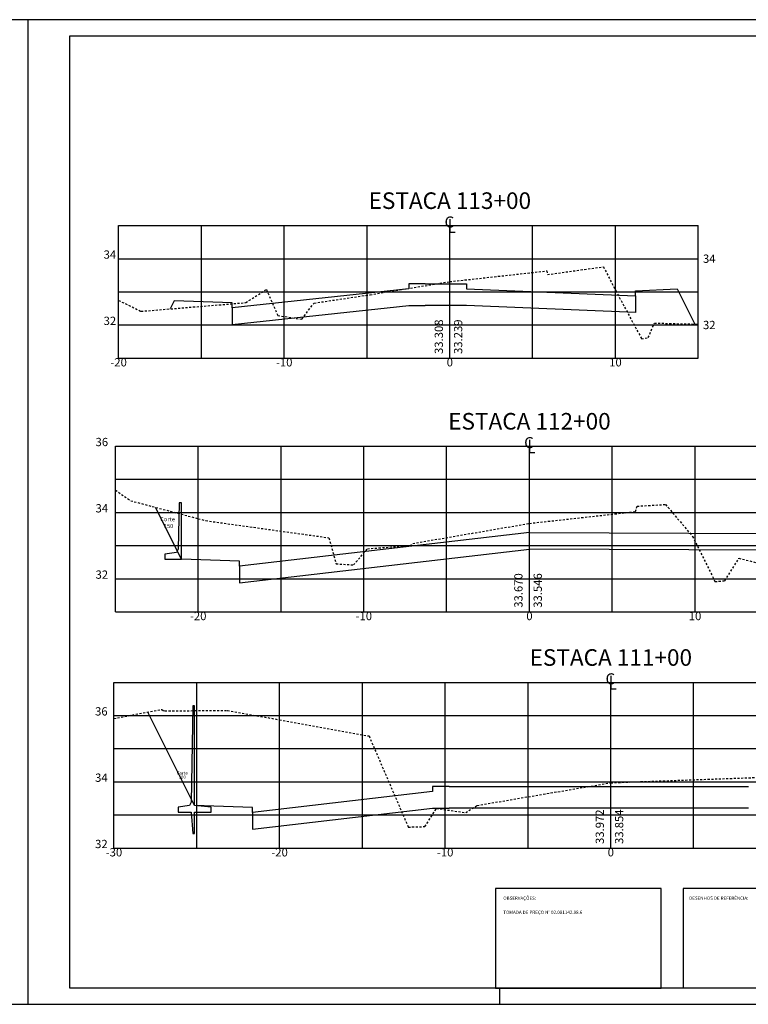
# Model space of a CAD drawing. Extents: x 643 to 2323, y 315 to 475.
# Drawn here: x 1483 to 1526, y 415 to 475 of the extents above; entities that cross this region are included whole.
import ezdxf
from ezdxf.enums import TextEntityAlignment as Align

# ---------------------------------------------------------------- set-up
doc = ezdxf.new("R2010")
doc.units = 0
doc.linetypes.add('DASHED2', pattern=[0.375, 0.25, -0.125])
doc.layers.get('0').update_dxf_attribs({"linetype": 'CONTINUOUS'})
for name, color, linetype in [('PRAN-2', 2, 'CONTINUOUS'), ('XEG', 3, 'DASHED2'), ('XFG', 4, 'CONTINUOUS'), ('XGRID', 1, 'CONTINUOUS'), ('XGRIDT', 7, 'CONTINUOUS')]:
    doc.layers.add(name, color=color, linetype=linetype)
doc.styles.add('4MM', font='simplex', dxfattribs={"height": 0.4})
doc.styles.add('5MM', font='simplex.shx', dxfattribs={"height": 0.5})
doc.styles.add('ROMANS', font='romans.shx', dxfattribs={"height": 1})
doc.styles.add('S8', font='simplex')

# ---------------------------------------------------------------- blocks, each defined once
blk = doc.blocks.new('_CL')
for p, q in [((0, 0.0646), (0, -0.0651)), ((0, -0.0651), (0.0543, -0.0651))]:
    blk.add_line(p, q)
at = {"style": 'S8'}
blk.add_text('C', height=0.1111, dxfattribs=at).set_placement((-0.0049, -0.0201), align=Align.CENTER)
blk = doc.blocks.new('SEÇÕES_T1C')
for p, q in [((1492.13, 445.704), (1492.072, 442.904)), ((1492.272, 445.704), (1492.13, 445.704)), ((1492.272, 442.704), (1492.272, 445.704)), ((1491.972, 442.704), (1491.272, 442.604)), ((1491.272, 442.604), (1491.272, 442.304)), ((1492.072, 442.904), (1491.972, 442.704)), ((1492.272, 442.304), (1492.272, 442.704)), ((1491.272, 442.304), (1492.072, 442.304)), ((1492.072, 442.304), (1492.272, 442.304)), ((1492.965, 433.441), (1492.865, 427.641)), ((1493.065, 433.441), (1492.965, 433.441)), ((1493.065, 427.441), (1493.065, 433.441)), ((1492.765, 427.441), (1492.065, 427.341)), ((1492.065, 427.341), (1492.065, 427.041)), ((1492.865, 427.641), (1492.765, 427.441)), ((1493.065, 427.441), (1493.065, 427.441)), ((1494.065, 427.341), (1493.065, 427.441)), ((1494.065, 427.041), (1494.065, 427.341)), ((1492.065, 427.041), (1492.865, 427.041)), ((1492.865, 427.041), (1492.965, 425.741)), ((1493.065, 427.041), (1494.065, 427.041)), ((1493.065, 425.741), (1493.065, 427.041)), ((1492.965, 425.741), (1493.065, 425.741))]:
    blk.add_line(p, q)
at = {"color": 6}
for points in [[(1511.241, 416.425), (1521.241, 416.425), (1521.241, 422.425), (1511.241, 422.425)], [(1522.563, 416.429), (1529.563, 416.429), (1529.563, 422.429), (1522.563, 422.429)]]:
    blk.add_lwpolyline(points, close=True, dxfattribs=at)
at = {"layer": 'PRAN-2', "linetype": 'CONTINUOUS'}
for p, q in [((1483.002, 474.845), (1399.002, 474.845)), ((1483.002, 474.845), (1483.002, 415.445)), ((1567.002, 474.845), (1483.002, 474.845)), ((1483.002, 474.845), (1483.002, 415.445)), ((1566.002, 473.845), (1485.502, 473.845)), ((1485.502, 473.845), (1485.502, 416.445)), ((1485.502, 416.445), (1566.002, 416.445)), ((1511.502, 415.445), (1511.502, 416.445)), ((1399.002, 415.445), (1483.002, 415.445)), ((1483.002, 415.445), (1567.002, 415.445))]:
    blk.add_line(p, q, dxfattribs=at)
at = {"layer": 'XEG', "ltscale": 0.5}
for points in [[(1488.475, 457.912), (1489.825, 457.254), (1489.825, 457.254), (1489.825, 457.254), (1489.825, 457.254), (1489.825, 457.254), (1489.825, 457.253), (1489.825, 457.253), (1489.825, 457.253), (1489.825, 457.253), (1489.825, 457.253), (1489.826, 457.253), (1489.826, 457.253), (1489.826, 457.253), (1489.826, 457.253), (1489.826, 457.253), (1496.155, 457.775), (1496.155, 457.775), (1496.155, 457.775), (1496.155, 457.775), (1496.155, 457.775), (1496.155, 457.775), (1496.155, 457.775), (1496.155, 457.775), (1496.155, 457.775), (1496.155, 457.775), (1497.396, 458.565), (1497.396, 458.565), (1497.396, 458.565), (1497.396, 458.565), (1497.396, 458.565), (1497.396, 458.565), (1497.396, 458.565), (1497.396, 458.565), (1497.396, 458.565), (1497.396, 458.565), (1498.086, 456.997), (1498.086, 456.997), (1498.086, 456.997), (1498.086, 456.997), (1498.086, 456.997), (1498.086, 456.997), (1498.086, 456.997), (1498.086, 456.997), (1498.086, 456.997), (1498.086, 456.997), (1499.545, 456.773), (1499.545, 456.773), (1499.545, 456.773), (1499.545, 456.773), (1499.545, 456.773), (1500.276, 457.749), (1500.276, 457.749), (1500.276, 457.749), (1500.276, 457.749), (1500.276, 457.749), (1500.276, 457.749), (1500.276, 457.749), (1500.276, 457.749), (1500.276, 457.749), (1500.276, 457.749), (1500.276, 457.749), (1500.276, 457.749), (1500.276, 457.749), (1500.276, 457.749), (1500.276, 457.749), (1503.655, 458.251), (1503.655, 458.251), (1503.655, 458.251), (1503.655, 458.251), (1503.655, 458.251), (1503.656, 458.251), (1503.656, 458.251), (1503.656, 458.251), (1503.656, 458.251), (1503.656, 458.251), (1508.475, 459.043), (1508.475, 459.043), (1508.475, 459.043), (1508.475, 459.043), (1508.475, 459.043), (1508.475, 459.043), (1514.336, 459.689), (1514.336, 459.689), (1514.336, 459.689), (1514.336, 459.689), (1514.336, 459.689), (1514.336, 459.689), (1514.336, 459.689), (1514.336, 459.689), (1514.336, 459.689), (1514.336, 459.689), (1514.366, 459.469), (1514.366, 459.469), (1514.366, 459.469), (1514.366, 459.469), (1514.366, 459.469), (1514.366, 459.469), (1514.366, 459.469), (1514.366, 459.469), (1514.366, 459.469), (1514.366, 459.469), (1514.366, 459.469), (1514.366, 459.469), (1514.366, 459.469), (1514.366, 459.469), (1514.366, 459.469), (1517.745, 459.939), (1517.745, 459.939), (1517.745, 459.939), (1517.745, 459.939), (1517.745, 459.939), (1517.745, 459.939), (1517.745, 459.939), (1517.745, 459.939), (1517.745, 459.939), (1517.745, 459.939), (1518.495, 458.493), (1518.495, 458.493), (1518.495, 458.493), (1518.495, 458.493), (1518.495, 458.493), (1518.495, 458.493), (1518.495, 458.493), (1518.495, 458.493), (1518.495, 458.493), (1518.495, 458.493), (1520.055, 455.589), (1520.055, 455.589), (1520.055, 455.589), (1520.055, 455.589), (1520.055, 455.589), (1520.055, 455.589), (1520.055, 455.589), (1520.055, 455.589), (1520.055, 455.589), (1520.055, 455.589), (1520.456, 455.663), (1520.456, 455.663), (1520.456, 455.663), (1520.456, 455.663), (1520.456, 455.663), (1520.825, 456.541), (1520.825, 456.541), (1520.825, 456.541), (1520.825, 456.541), (1520.825, 456.541), (1520.825, 456.541), (1520.825, 456.541), (1520.825, 456.541), (1520.825, 456.541), (1520.825, 456.541), (1520.825, 456.541), (1520.825, 456.541), (1520.825, 456.541), (1520.825, 456.541), (1520.825, 456.541), (1523.475, 456.478)], [(1488.282, 446.467), (1489.204, 445.825), (1489.204, 445.825), (1489.204, 445.825), (1489.204, 445.825), (1493.282, 444.742), (1493.732, 444.622), (1493.732, 444.622), (1493.732, 444.622), (1493.732, 444.622), (1493.732, 444.622), (1493.732, 444.622), (1493.732, 444.622), (1493.732, 444.622), (1493.732, 444.622), (1493.732, 444.622), (1493.732, 444.622), (1493.732, 444.622), (1493.732, 444.622), (1493.732, 444.622), (1493.732, 444.622), (1501.172, 443.59), (1501.172, 443.59), (1501.172, 443.59), (1501.172, 443.59), (1501.172, 443.59), (1501.172, 443.59), (1501.172, 443.59), (1501.172, 443.59), (1501.172, 443.59), (1501.172, 443.59), (1501.602, 442.018), (1501.602, 442.018), (1501.602, 442.018), (1501.602, 442.018), (1501.602, 442.018), (1501.602, 442.018), (1501.602, 442.018), (1501.602, 442.018), (1501.602, 442.018), (1501.602, 442.018), (1502.662, 441.952), (1502.662, 441.952), (1502.662, 441.952), (1502.662, 441.952), (1502.662, 441.952), (1502.662, 441.952), (1502.662, 441.952), (1502.662, 441.952), (1502.662, 441.952), (1502.662, 441.952), (1503.502, 442.93), (1503.502, 442.93), (1503.502, 442.93), (1503.502, 442.93), (1503.502, 442.93), (1503.502, 442.93), (1503.502, 442.93), (1503.502, 442.93), (1503.502, 442.93), (1503.502, 442.93), (1506.052, 443.112), (1506.052, 443.112), (1506.052, 443.112), (1506.052, 443.112), (1506.052, 443.112), (1506.052, 443.112), (1506.052, 443.112), (1506.052, 443.112), (1506.052, 443.112), (1506.052, 443.112), (1506.231, 443.248), (1506.231, 443.248), (1506.231, 443.248), (1506.231, 443.248), (1506.231, 443.248), (1506.232, 443.248), (1506.232, 443.248), (1506.232, 443.248), (1506.232, 443.248), (1506.232, 443.248), (1513.282, 444.458), (1513.282, 444.458), (1513.282, 444.458), (1513.282, 444.458), (1513.282, 444.458), (1513.282, 444.458), (1519.682, 445.168), (1519.682, 445.168), (1519.682, 445.168), (1519.682, 445.168), (1519.682, 445.168), (1519.682, 445.168), (1519.682, 445.168), (1519.682, 445.168), (1519.682, 445.168), (1519.682, 445.168), (1519.783, 445.498), (1519.783, 445.498), (1519.783, 445.498), (1519.783, 445.498), (1519.783, 445.498), (1521.502, 445.598), (1521.502, 445.598), (1521.502, 445.598), (1521.502, 445.598), (1521.502, 445.598), (1523.132, 443.674), (1523.132, 443.674), (1523.132, 443.674), (1523.132, 443.674), (1523.132, 443.674), (1524.482, 440.948), (1524.482, 440.948), (1524.482, 440.948), (1524.482, 440.948), (1524.482, 440.948), (1525.082, 440.994), (1525.082, 440.994), (1525.082, 440.994), (1525.082, 440.994), (1525.082, 440.994), (1525.082, 440.994), (1525.082, 440.994), (1525.082, 440.994), (1525.082, 440.994), (1525.082, 440.994), (1525.933, 442.354), (1525.933, 442.354), (1525.933, 442.354), (1525.933, 442.354), (1525.933, 442.354), (1527.783, 441.894)], [(1488.195, 432.685), (1491.035, 433.23), (1491.035, 433.23), (1491.035, 433.23), (1491.079, 433.227), (1491.159, 433.172), (1491.159, 433.172), (1491.159, 433.172), (1491.159, 433.172), (1491.269, 433.145), (1491.269, 433.145), (1491.269, 433.145), (1491.269, 433.145), (1495.038, 433.177), (1495.038, 433.177), (1495.038, 433.177), (1495.038, 433.177), (1495.046, 433.177), (1495.046, 433.177), (1495.046, 433.177), (1495.046, 433.177), (1498.195, 432.609), (1503.595, 431.633), (1503.595, 431.633), (1503.595, 431.633), (1503.595, 431.633), (1503.595, 431.633), (1503.595, 431.633), (1503.595, 431.633), (1503.595, 431.633), (1503.595, 431.633), (1503.595, 431.633), (1503.595, 431.633), (1503.595, 431.633), (1503.595, 431.633), (1503.595, 431.633), (1503.595, 431.633), (1505.965, 426.135), (1505.965, 426.135), (1505.965, 426.135), (1505.965, 426.135), (1505.965, 426.135), (1505.965, 426.135), (1505.965, 426.135), (1505.965, 426.135), (1505.965, 426.135), (1505.965, 426.135), (1506.975, 426.165), (1506.975, 426.165), (1506.975, 426.165), (1506.975, 426.165), (1506.975, 426.165), (1506.975, 426.165), (1506.975, 426.165), (1506.975, 426.165), (1506.975, 426.165), (1506.975, 426.165), (1507.665, 427.261), (1507.665, 427.261), (1507.665, 427.261), (1507.665, 427.261), (1507.665, 427.261), (1507.665, 427.261), (1507.665, 427.261), (1507.665, 427.261), (1507.665, 427.261), (1507.665, 427.261), (1509.435, 427.007), (1509.435, 427.007), (1509.435, 427.007), (1509.435, 427.007), (1509.435, 427.007), (1509.435, 427.007), (1509.435, 427.007), (1509.435, 427.007), (1509.435, 427.007), (1509.435, 427.007), (1510.125, 427.443), (1510.125, 427.443), (1510.125, 427.443), (1510.125, 427.443), (1510.125, 427.443), (1510.125, 427.443), (1510.125, 427.443), (1510.125, 427.443), (1510.125, 427.443), (1510.125, 427.443), (1518.195, 428.811), (1518.195, 428.811), (1518.195, 428.811), (1518.195, 428.811), (1518.195, 428.811), (1518.195, 428.811), (1518.195, 428.811), (1518.195, 428.811), (1518.195, 428.811), (1518.195, 428.811), (1518.195, 428.811), (1518.195, 428.811), (1518.195, 428.811), (1518.195, 428.811), (1518.195, 428.811), (1518.195, 428.811), (1527.195, 429.137)]]:
    blk.add_lwpolyline(points, dxfattribs=at)
at = {"layer": 'XFG'}
for p, q in [((1506.995, 458.905), (1508.475, 458.905)), ((1508.475, 458.905), (1509.475, 458.905)), ((1508.475, 458.905), (1509.475, 458.905)), ((1509.475, 458.905), (1509.475, 458.605)), ((1509.475, 458.905), (1509.475, 458.605)), ((1509.475, 458.605), (1519.695, 458.188)), ((1519.695, 458.188), (1519.695, 457.188)), ((1508.475, 457.605), (1506.995, 457.605)), ((1509.475, 457.605), (1508.475, 457.605)), ((1509.475, 457.605), (1508.475, 457.605)), ((1519.695, 457.188), (1509.475, 457.605)), ((1513.282, 443.911), (1527.712, 443.851)), ((1527.712, 442.851), (1513.282, 442.911)), ((1508.425, 428.576), (1525.515, 428.576)), ((1525.515, 428.576), (1526.515, 428.576)), ((1525.515, 427.276), (1508.425, 427.276)), ((1526.515, 427.276), (1525.515, 427.276))]:
    blk.add_line(p, q, dxfattribs=at)
for points in [[(1506.995, 458.905), (1505.995, 458.905), (1505.995, 458.605), (1495.325, 457.46), (1495.325, 456.46), (1505.995, 457.605), (1506.995, 457.605)], [(1519.695, 458.188), (1519.695, 458.488), (1522.195, 458.613)], [(1522.195, 458.613), (1522.195, 458.613), (1523.26, 456.483)], [(1491.825, 457.885), (1491.825, 457.885), (1491.582, 457.398)], [(1495.325, 457.46), (1495.325, 457.76), (1491.825, 457.885)], [(1492.272, 442.304), (1492.272, 442.304), (1490.712, 445.424)], [(1513.282, 443.911), (1495.772, 441.879), (1495.772, 440.879), (1513.282, 442.911)], [(1495.772, 441.879), (1495.772, 442.179), (1492.272, 442.304)], [(1493.065, 427.441), (1493.065, 427.441), (1490.246, 433.078)], [(1508.425, 428.576), (1507.425, 428.576), (1507.425, 428.276), (1496.565, 427.016), (1496.565, 426.016), (1507.425, 427.276), (1508.425, 427.276)], [(1496.565, 427.016), (1496.565, 427.316), (1493.065, 427.441)]]:
    blk.add_lwpolyline(points, dxfattribs=at)
at = {"layer": 'XGRID'}
for p, q in [((1488.475, 462.427), (1523.475, 462.427)), ((1488.475, 454.427), (1488.475, 462.427)), ((1493.475, 454.427), (1493.475, 462.427)), ((1498.475, 454.427), (1498.475, 462.427)), ((1503.475, 454.427), (1503.475, 462.427)), ((1508.475, 454.427), (1508.475, 462.427)), ((1513.475, 454.427), (1513.475, 462.427)), ((1518.475, 454.427), (1518.475, 462.427)), ((1523.475, 454.427), (1523.475, 462.427)), ((1488.475, 460.427), (1523.475, 460.427)), ((1488.475, 458.427), (1523.475, 458.427)), ((1488.475, 456.427), (1523.475, 456.427)), ((1488.475, 454.427), (1523.475, 454.427)), ((1488.282, 449.118), (1533.282, 449.118)), ((1488.282, 439.118), (1488.282, 449.118)), ((1493.282, 439.118), (1493.282, 449.118)), ((1498.282, 439.118), (1498.282, 449.118)), ((1503.282, 439.118), (1503.282, 449.118)), ((1508.282, 439.118), (1508.282, 449.118)), ((1513.282, 439.118), (1513.282, 449.118)), ((1518.282, 439.118), (1518.282, 449.118)), ((1523.282, 439.118), (1523.282, 449.118)), ((1488.282, 447.118), (1533.282, 447.118)), ((1488.282, 445.118), (1533.282, 445.118)), ((1488.282, 443.118), (1533.282, 443.118)), ((1488.282, 441.118), (1533.282, 441.118)), ((1488.282, 439.118), (1533.282, 439.118)), ((1488.195, 434.867), (1548.195, 434.867)), ((1488.195, 424.867), (1488.195, 434.867)), ((1493.195, 424.867), (1493.195, 434.867)), ((1498.195, 424.867), (1498.195, 434.867)), ((1503.195, 424.867), (1503.195, 434.867)), ((1508.195, 424.867), (1508.195, 434.867)), ((1513.195, 424.867), (1513.195, 434.867)), ((1518.195, 424.867), (1518.195, 434.867)), ((1523.195, 424.867), (1523.195, 434.867)), ((1488.195, 432.867), (1548.195, 432.867)), ((1488.195, 430.867), (1548.195, 430.867)), ((1488.195, 428.867), (1548.195, 428.867)), ((1488.195, 426.867), (1548.195, 426.867)), ((1488.195, 424.867), (1548.195, 424.867))]:
    blk.add_line(p, q, dxfattribs=at)
at = {"layer": 'XGRIDT', "xscale": 6.002400960384154, "yscale": 6.002400960384154, "zscale": 6.002400960384154}
for p in [(1508.475, 462.427), (1513.282, 449.118), (1518.195, 434.867)]:
    blk.add_blockref('_CL', p, dxfattribs=at)
at = {"style": 'ROMANS'}
for s, p in [('OBSERVAÇÕES:', (1511.702, 421.748)), ('DESENHOS DE REFERÊNCIA:', (1522.924, 421.748)), ('TOMADA DE PREÇO N%%D 02.081142.98.6', (1511.702, 420.895))]:
    blk.add_text(s, height=0.2, dxfattribs=at).set_placement(p)
at = {"layer": 'XGRIDT'}
for s, height, style, p in [('ESTACA 113+00', 1, '5MM', (1508.475, 463.427)), ('-20', 0.5, '5MM', (1488.475, 453.927)), ('-10', 0.5, '5MM', (1498.475, 453.927)), ('0', 0.5, '5MM', (1508.475, 453.927)), ('10', 0.5, '5MM', (1518.475, 453.927)), ('ESTACA 112+00', 1, '5MM', (1513.282, 450.118)), ('Corte', 0.2542, '4MM', (1491.429, 444.584)), ('150', 0.2542, '4MM', (1491.491, 444.173)), ('-20', 0.5, '5MM', (1493.282, 438.618)), ('-10', 0.5, '5MM', (1503.282, 438.618)), ('0', 0.5, '5MM', (1513.282, 438.618)), ('10', 0.5, '5MM', (1523.282, 438.618)), ('ESTACA 111+00', 1, '5MM', (1518.195, 435.867)), ('Corte', 0.192, '4MM', (1492.318, 429.301)), ('300', 0.192, '4MM', (1492.318, 429.056)), ('-30', 0.5, '5MM', (1488.195, 424.367)), ('-20', 0.5, '5MM', (1498.195, 424.367)), ('-10', 0.5, '5MM', (1508.195, 424.367)), ('0', 0.5, '5MM', (1518.195, 424.367))]:
    blk.add_text(s, height=height, dxfattribs=dict(at, style=style)).set_placement(p, align=Align.CENTER)
at = {"layer": 'XGRIDT', "style": '5MM'}
for s, p in [('34', (1488.328, 460.427)), ('32', (1488.328, 456.427)), ('36', (1487.841, 449.118)), ('34', (1487.841, 445.118)), ('32', (1487.841, 441.118)), ('36', (1487.813, 432.867)), ('34', (1487.813, 428.867)), ('32', (1487.813, 424.867))]:
    blk.add_text(s, height=0.5, dxfattribs=at).set_placement(p, align=Align.RIGHT)
for s, p in [('34', (1523.76, 460.177)), ('32', (1523.76, 456.177))]:
    blk.add_text(s, height=0.5, dxfattribs=at).set_placement(p)
for s, p in [('33.308', (1508.059, 454.677)), ('33.239', (1509.225, 454.677)), ('33.670', (1512.865, 439.368)), ('33.546', (1514.032, 439.368)), ('33.972', (1517.778, 425.117)), ('33.854', (1518.945, 425.117))]:
    blk.add_text(s, height=0.5, rotation=90, dxfattribs=at).set_placement(p)

msp = doc.modelspace()

# ---------------------------------------------------------------- block references
msp.add_blockref('SEÇÕES_T1C', (0, 0))

doc.saveas('drawing.dxf')
